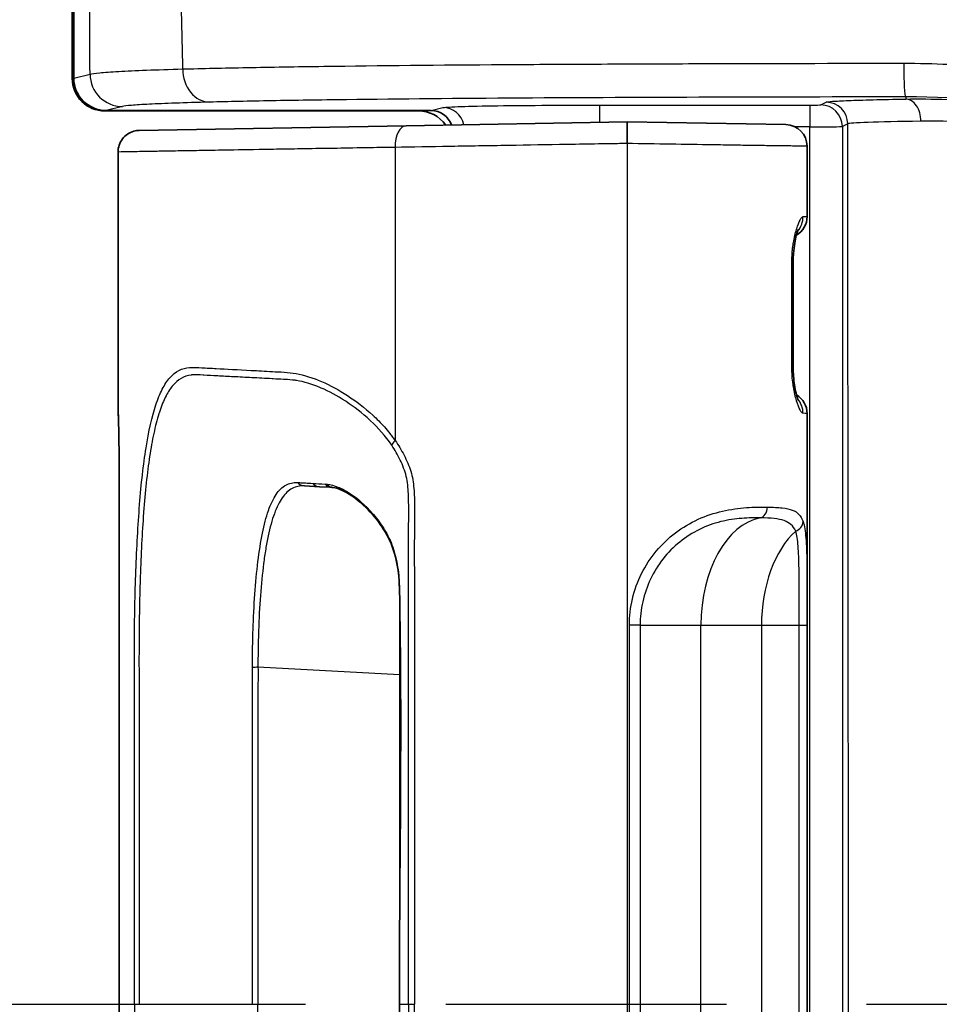
# Model space of a CAD drawing. Units: millimetres. Extents: x 29 to 2190, y 16 to 1000.
# Drawn here: x 1115 to 1136, y 623 to 646 of the extents above; entities that cross this region are included whole.
import ezdxf

# ---------------------------------------------------------------- set-up
doc = ezdxf.new("R2010")
doc.units = ezdxf.units.MM
doc.header["$LTSCALE"] = 2
doc.linetypes.add('CHAIN', pattern=[0.3543, 0.2362, -0.0295, 0.0591, -0.0295])
doc.layers.get('Defpoints').update_dxf_attribs({"lineweight": 25})
for name, color, linetype, lineweight in [('Dimension (ISO)', 7, 'Continuous', 18), ('Dimension (ISO) @ 1', 7, 'Continuous', 18), ('Section Line (ISO)', 7, 'CHAIN', 25), ('Visible (ISO)', 7, 'Continuous', 35), ('Visible Narrow (ISO)', 7, 'Continuous', 25)]:
    doc.layers.add(name, color=color, linetype=linetype, lineweight=lineweight)
doc.styles.add('Note Text (TK)', font='txt')
doc.dimstyles.new('Default - Method 1b (TK)', dxfattribs={"dimscale": 2, "dimtxt": 2.5, "dimasz": 2.5, "dimexe": 1, "dimexo": 1.5, "dimgap": 1, "dimtad": 1, "dimtoh": 1, "dimrnd": 1e-08, "dimdsep": 46, "dimtxsty": 'Note Text (TK)', "dimcen": 0.09, "dimdle": 5, "dimclrd": 100, "dimclre": 100, "dimclrt": 7, "dimadec": 1, "dimazin": 1, "dimtfac": 1, "dimtmove": 0, "dimatfit": 3, "dimfxl": 0, "dimtolj": 1, "dimlwd": -1, "dimlwe": -1, "dimarcsym": 0})

# ---------------------------------------------------------------- blocks, each defined once
blk = doc.blocks.new('2dTransSection0')
at = {"layer": 'Section Line (ISO)', "linetype": 'CHAIN', "ltscale": 15.920622}
blk.add_line((92.7774, 181.3627), (169.7469, 181.3627), dxfattribs=at)
blk = doc.blocks.new('*D26')
at = {"layer": 'Defpoints', "color": 0, "transparency": 16777216}
for p in [(1154.302, 695.603), (1073.317, 522.569), (1139.817, 522.569)]:
    blk.add_point(p, dxfattribs=at)
at = {"layer": 'Dimension (ISO)', "color": 100, "transparency": 16777216}
for p, q in [((1149.052, 695.603), (1069.817, 695.603)), ((1073.317, 686.853), (1073.317, 531.319)), ((1134.567, 522.569), (1069.817, 522.569))]:
    blk.add_line(p, q, dxfattribs=at)
for points in [[(1071.859, 686.853), (1074.776, 686.853), (1073.317, 695.603)], [(1071.859, 531.319), (1074.776, 531.319), (1073.317, 522.569)]]:
    blk.add_solid(points, dxfattribs=at)
at = {"layer": 'Dimension (ISO)', "color": 7, "transparency": 16777216, "insert": (1065.442, 600.535), "char_height": 8.75, "attachment_point": 4, "rotation": 90, "style": 'Note Text (TK)'}
blk.add_mtext('\\A1;173', dxfattribs=at)

msp = doc.modelspace()

# ---------------------------------------------------------------- linework, layer by layer
at = {"layer": 'Visible (ISO)'}
for p, q in [((1115.821, 644.488), (1115.821, 656.02)), ((1115.857, 644.497), (1115.857, 656.003)), ((1123.948, 643.727), (1116.584, 643.727)), ((1124.238, 643.735), (1116.62, 643.735)), ((1117.394, 643.271), (1123.655, 643.38)), ((1123.655, 643.38), (1128.839, 643.471)), ((1128.839, 643.471), (1132.56, 643.406)), ((1128.839, 643.471), (1128.839, 642.962)), ((1133.059, 642.898), (1133.059, 641.249)), ((1116.895, 642.763), (1116.895, 636.839)), ((1132.734, 640.228), (1132.734, 637.66)), ((1133.059, 636.628), (1133.059, 608.911)), ((1116.924, 635.072), (1116.924, 610.467)), ((1121.617, 634.912), (1121.265, 634.93)), ((1121.902, 634.897), (1121.617, 634.912))]:
    msp.add_line(p, q, dxfattribs=at)
for centre, start, end in [((1132.55, 642.898), 0.002, 89), ((1132.55, 641.249), 300.6403, 359.9977), ((1132.55, 636.628), 0.007, 59.0416), ((1117.403, 636.839), 180, 182.992)]:
    msp.add_arc(centre, 0.508, start, end, dxfattribs=at)
for centre, major_axis, ratio, start_param, end_param in [((1116.584, 644.489), (0.753, 0.125), 0.998592, 2.976816, 4.547156), ((1116.62, 644.498), (0.741, 0.185), 0.997413, 2.897581, 4.467159), ((1123.947, 642.965), (0.758, 0.095), 0.997526, 0.477689, 1.446334), ((1124.237, 643.227), (0.494, 0.123), 0.997413, 0.098561, 1.325567)]:
    msp.add_ellipse(centre, major_axis=major_axis, ratio=ratio, start_param=start_param, end_param=end_param, dxfattribs=at)
for points, knots in [([(1116.895, 642.763), (1116.895, 642.818), (1116.904, 642.873), (1116.939, 642.977), (1116.965, 643.027), (1117.032, 643.114), (1117.073, 643.153), (1117.164, 643.215), (1117.216, 643.238), (1117.289, 643.258), (1117.31, 643.263), (1117.351, 643.269), (1117.373, 643.27), (1117.394, 643.271)], [0, 0, 0, 0, 0.01639878, 0.01639878, 0.03291562, 0.03291562, 0.0494282, 0.0494282, 0.06594093, 0.06594093, 0.07222495, 0.07222495, 0.07860877, 0.07860877, 0.07860877, 0.07860877]), ([(1132.855, 640.951), (1132.855, 640.951), (1132.853, 640.947), (1132.847, 640.931), (1132.841, 640.917), (1132.827, 640.873), (1132.816, 640.84), (1132.793, 640.751), (1132.78, 640.691), (1132.756, 640.552), (1132.745, 640.47), (1132.736, 640.334), (1132.734, 640.281), (1132.734, 640.228)], [0.0636188, 0.0636188, 0.0636188, 0.0636188, 0.0728737, 0.0728737, 0.0854143, 0.0854143, 0.1037853, 0.1037853, 0.1276836, 0.1276836, 0.1539166, 0.1539166, 0.16978, 0.16978, 0.16978, 0.16978]), ([(1132.734, 637.66), (1132.734, 637.59), (1132.738, 637.518), (1132.75, 637.379), (1132.759, 637.312), (1132.782, 637.182), (1132.796, 637.12), (1132.824, 637.015), (1132.839, 636.97), (1132.853, 636.937), (1132.856, 636.93), (1132.857, 636.928), (1132.857, 636.928), (1132.857, 636.928)], [0, 0, 0, 0, 0.0212744, 0.0212744, 0.0436172, 0.0436172, 0.0684527, 0.0684527, 0.094944, 0.094944, 0.1056964, 0.1056964, 0.1072898, 0.1072898, 0.1072898, 0.1072898]), ([(1116.901, 636.615), (1116.9, 636.666), (1116.898, 636.711), (1116.897, 636.758), (1116.897, 636.769), (1116.897, 636.783), (1116.896, 636.786), (1116.896, 636.799), (1116.896, 636.806), (1116.896, 636.814), (1116.896, 636.816), (1116.896, 636.816)], [0, 0, 0, 0, 0.042194, 0.042194, 0.05714114, 0.05714114, 0.06274446, 0.06274446, 0.07956578, 0.07956578, 0.08976505, 0.08976505, 0.08976505, 0.08976505]), ([(1116.924, 635.072), (1116.924, 635.204), (1116.924, 635.338), (1116.922, 635.596), (1116.92, 635.722), (1116.916, 635.965), (1116.914, 636.082), (1116.909, 636.311), (1116.907, 636.418), (1116.903, 636.545), (1116.902, 636.582), (1116.901, 636.615)], [0, 0, 0, 0, 0.0396484, 0.0396484, 0.0812021, 0.0812021, 0.1281161, 0.1281161, 0.1866361, 0.1866361, 0.2146581, 0.2146581, 0.2146581, 0.2146581]), ([(1123.496, 632.513), (1123.493, 632.632), (1123.487, 632.752), (1123.451, 633.086), (1123.402, 633.298), (1123.272, 633.662), (1123.185, 633.819), (1122.975, 634.134), (1122.845, 634.287), (1122.537, 634.594), (1122.351, 634.729), (1122.091, 634.858), (1122.004, 634.885), (1121.933, 634.894)], [0, 0, 0, 0, 0.0358299, 0.0358299, 0.1019687, 0.1019687, 0.1629028, 0.1629028, 0.2377546, 0.2377546, 0.341626, 0.341626, 0.4048204, 0.4048204, 0.4048204, 0.4048204]), ([(1123.496, 613.027), (1123.518, 614.108), (1123.495, 615.19), (1123.495, 618.438), (1123.495, 620.604), (1123.495, 622.77)], [0, 0, 0, 0, 0.3245029, 0.3245029, 0.9743025, 0.9743025, 0.9743025, 0.9743025])]:
    msp.add_open_spline(points, degree=3, knots=knots, dxfattribs=at)
for points in [[(1133.058, 642.898), (1133.058, 642.898), (1133.059, 642.898), (1133.059, 642.898)], [(1116.895, 642.763), (1116.895, 642.763), (1116.895, 642.763), (1116.895, 642.763)], [(1133.059, 641.249), (1133.059, 641.249), (1133.058, 641.249), (1133.058, 641.249)], [(1133.058, 636.628), (1133.058, 636.628), (1133.059, 636.628), (1133.059, 636.628)], [(1121.933, 634.894), (1121.922, 634.895), (1121.911, 634.896), (1121.902, 634.897)], [(1123.495, 622.77), (1123.495, 626.017), (1123.563, 629.266), (1123.496, 632.513)]]:
    msp.add_open_spline(points, degree=3, dxfattribs=at)
at = {"layer": 'Visible Narrow (ISO)'}
for p, q in [((1115.857, 644.497), (1116.238, 644.592)), ((1135.371, 644.056), (1135.371, 644.005)), ((1116.998, 643.83), (1116.62, 643.735)), ((1124.238, 643.735), (1124.513, 643.804)), ((1128.187, 643.864), (1133.124, 643.864)), ((1128.187, 643.864), (1128.187, 643.459)), ((1133.124, 643.864), (1133.124, 643.356)), ((1133.378, 643.868), (1133.504, 643.931)), ((1133.124, 643.356), (1132.769, 643.356)), ((1133.124, 602.187), (1133.124, 643.356)), ((1134.012, 643.423), (1133.886, 643.36)), ((1133.886, 643.36), (1133.886, 602.183)), ((1123.396, 642.872), (1123.396, 635.993)), ((1128.839, 642.962), (1128.839, 602.577)), ((1132.734, 640.228), (1132.703, 640.228)), ((1132.703, 637.66), (1132.703, 640.228)), ((1132.734, 637.66), (1132.703, 637.66)), ((1116.924, 635.072), (1116.924, 610.467)), ((1116.924, 635.072), (1116.924, 635.072)), ((1123.831, 634.909), (1123.831, 634.909)), ((1120.296, 633.885), (1120.296, 633.885)), ((1129.003, 632.436), (1129.003, 632.436)), ((1128.99, 632.388), (1128.99, 632.388)), ((1128.89, 613.88), (1128.89, 631.66)), ((1129.142, 631.66), (1128.89, 631.66)), ((1129.142, 631.66), (1130.569, 631.66)), ((1129.142, 631.66), (1129.142, 613.88)), ((1130.569, 631.66), (1131.987, 631.66)), ((1130.569, 613.88), (1130.569, 631.66)), ((1131.987, 631.66), (1132.874, 631.66)), ((1131.987, 631.66), (1131.987, 613.88)), ((1132.874, 613.88), (1132.874, 631.66)), ((1132.874, 631.66), (1133.059, 631.66)), ((1133.059, 631.66), (1133.059, 613.88)), ((1123.495, 630.501), (1120.178, 630.675)), ((1123.496, 630.501), (1123.496, 630.501)), ((1123.71, 630.49), (1123.71, 630.49)), ((1117.278, 622.77), (1117.387, 622.77)), ((1117.387, 622.77), (1120.048, 622.77)), ((1120.048, 622.77), (1120.178, 622.77)), ((1123.495, 622.77), (1123.496, 622.77)), ((1123.496, 622.77), (1123.71, 622.77)), ((1123.71, 622.77), (1123.848, 622.77))]:
    msp.add_line(p, q, dxfattribs=at)
for centre, major_axis, ratio, start_param, end_param in [((1055.407, 608.355), (0, 872.8), 0.069756, 4.753919, 4.75718), ((1005.726, 602.557), (4.999, -566.254), 0.20018, 1.64354, 1.648216), ((1119.045, 644.695), (0.019, -0.762), 0.826103, 4.670382, 6.25221), ((1135.371, 644.818), (0.001, -0.762), 0.060038, 4.675494, 6.2657), ((1116.998, 644.592), (0.185, -0.739), 0.997413, 4.468377, 6.037956), ((1135.371, 643.497), (-0.009, 0.508), 0.69935, 4.675795, 6.258766), ((1124.513, 643.296), (-0.123, 0.493), 0.997413, 4.681746, 6.037956), ((1133.378, 643.36), (0.227, -0.454), 0.999239, 1.107575, 2.677762), ((1133.504, 643.423), (0.227, -0.454), 0.999239, 1.107575, 2.677762), ((1123.663, 642.872), (-0.009, 0.508), 0.527421, 0, 1.56159), ((1133.124, 643.36), (0.762, 0), 0.005818, 4.712397, 6.248288), ((1139.725, 643.42), (-5.717, 0.001), 0.015824, 5.487065, 6.248298), ((1098.799, 607.278), (0, 1009.625), 0.034899, 4.707269, 4.748198), ((1132.461, 641.247), (0.009, -0.508), 0.990851, 0.835906, 1.553503), ((1132.461, 636.633), (0.027, 0.507), 0.990806, 4.764268, 5.476594), ((1117.409, 636.63), (-0.508, -0.015), 0.935203, 6.252492, 6.283185), ((1123.529, 635.993), (-0.211, -0.142), 0.328144, 5.164863, 5.93491), ((1121.279, 635.184), (-0.013, -0.254), 0.936655, 5.522357, 6.283185), ((1121.63, 635.165), (-0.013, -0.254), 0.905178, 5.521534, 6.283185), ((1121.915, 635.151), (-0.013, -0.254), 0.886833, 5.520386, 6.283185), ((1121.964, 635.146), (-0.031, -0.252), 0.876455, 5.579359, 6.283195), ((1131.943, 634.434), (-0.006, -0.254), 0.72072, 0.134687, 1.587342), ((1132.15, 631.66), (0, 2.54), 0.622322, 0.119202, 1.570796), ((1132.713, 634.092), (0.24, 0.083), 0.922968, 4.718277, 5.926193), ((1133.568, 631.66), (0, 2.54), 0.622322, 0.514021, 1.570796), ((1120.191, 630.675), (0.254, 0.004), 0.00074, 1.623151, 2.17138)]:
    msp.add_ellipse(centre, major_axis=major_axis, ratio=ratio, start_param=start_param, end_param=end_param, dxfattribs=at)
for points, knots in [([(1116.238, 644.592), (1116.277, 644.602), (1116.353, 644.613), (1116.465, 644.623), (1116.577, 644.634), (1116.726, 644.644), (1116.91, 644.654), (1116.911, 644.654), (1116.912, 644.654), (1116.914, 644.654), (1117.279, 644.674), (1117.785, 644.693), (1118.415, 644.711)], [0, 0, 0, 0, 0.001676352, 0.001676352, 0.001676352, 0.003352705, 0.003352705, 0.003352705, 0.003364916, 0.003364916, 0.003364916, 0.006705409, 0.006705409, 0.006705409, 0.006705409]), ([(1118.415, 644.711), (1118.868, 644.723), (1119.37, 644.734), (1120.198, 644.75), (1120.487, 644.755), (1121.088, 644.765), (1121.402, 644.77), (1123.019, 644.791), (1124.436, 644.805), (1126.689, 644.82), (1127.458, 644.824), (1129.008, 644.831), (1129.789, 644.834), (1132.143, 644.841), (1133.729, 644.844), (1135.325, 644.846)], [0, 0, 0, 0, 0.00238134, 0.00238134, 0.00357201, 0.00357201, 0.00476269, 0.00476269, 0.00952537, 0.00952537, 0.01190672, 0.01190672, 0.01428806, 0.01428806, 0.01905074, 0.01905074, 0.01905074, 0.01905074]), ([(1135.325, 644.846), (1136.026, 644.847), (1136.724, 644.813), (1137.765, 644.71), (1138.112, 644.667), (1138.803, 644.564), (1139.15, 644.504), (1139.492, 644.435)], [0, 0, 0, 0, 0.002094362, 0.002094362, 0.003141544, 0.003141544, 0.004188725, 0.004188725, 0.004188725, 0.004188725]), ([(1135.371, 644.056), (1133.834, 644.054), (1132.308, 644.052), (1130.801, 644.047), (1129.293, 644.043), (1127.803, 644.036), (1126.345, 644.027), (1124.888, 644.018), (1123.512, 644.006), (1122.256, 643.99), (1121.942, 643.986), (1121.637, 643.982), (1121.345, 643.978), (1121.052, 643.973), (1120.772, 643.969), (1120.505, 643.964), (1119.969, 643.954), (1119.483, 643.944), (1119.045, 643.933)], [0, 0, 0, 0, 0.00458679, 0.00458679, 0.00458679, 0.00917358, 0.00917358, 0.00917358, 0.01376037, 0.01376037, 0.01376037, 0.01490707, 0.01490707, 0.01490707, 0.01605376, 0.01605376, 0.01605376, 0.01834716, 0.01834716, 0.01834716, 0.01834716]), ([(1133.504, 643.931), (1133.518, 643.938), (1133.57, 643.945), (1133.657, 643.952), (1133.701, 643.955), (1133.754, 643.958), (1133.816, 643.962), (1133.878, 643.965), (1133.95, 643.968), (1134.03, 643.971), (1134.189, 643.978), (1134.381, 643.984), (1134.605, 643.989), (1134.829, 643.995), (1135.086, 644), (1135.371, 644.005)], [0, 0, 0, 0, 0.001177834, 0.001177834, 0.001177834, 0.001766751, 0.001766751, 0.001766751, 0.002355668, 0.002355668, 0.002355668, 0.003533502, 0.003533502, 0.003533502, 0.004711336, 0.004711336, 0.004711336, 0.004711336]), ([(1135.371, 644.005), (1135.673, 644.01), (1135.998, 644.008), (1136.518, 643.988), (1136.696, 643.979), (1137.065, 643.954), (1137.255, 643.939), (1137.829, 643.883), (1138.221, 643.833), (1139.022, 643.704), (1139.431, 643.624), (1139.838, 643.531)], [0, 0, 0, 0, 0.001233624, 0.001233624, 0.001850436, 0.001850436, 0.002467248, 0.002467248, 0.003700871, 0.003700871, 0.004934495, 0.004934495, 0.004934495, 0.004934495]), ([(1119.045, 643.933), (1118.447, 643.918), (1117.978, 643.901), (1117.633, 643.884), (1117.461, 643.875), (1117.319, 643.866), (1117.213, 643.857), (1117.107, 643.848), (1117.035, 643.839), (1116.998, 643.83)], [0, 0, 0, 0, 0.00313463, 0.00313463, 0.00313463, 0.004701945, 0.004701945, 0.004701945, 0.00626926, 0.00626926, 0.00626926, 0.00626926]), ([(1124.513, 643.804), (1124.545, 643.812), (1124.664, 643.82), (1124.863, 643.827), (1125.061, 643.834), (1125.338, 643.841), (1125.675, 643.847), (1126.012, 643.852), (1126.408, 643.856), (1126.837, 643.859), (1127.266, 643.862), (1127.726, 643.864), (1128.187, 643.864)], [1.640609, 1.640609, 1.640609, 1.640609, 2.015855, 2.015855, 2.015855, 2.391101, 2.391101, 2.391101, 2.766347, 2.766347, 2.766347, 3.141593, 3.141593, 3.141593, 3.141593]), ([(1133.124, 643.864), (1133.189, 643.864), (1133.254, 643.864), (1133.347, 643.866), (1133.376, 643.867), (1133.378, 643.868)], [3.141593, 3.141593, 3.141593, 3.141593, 3.909538, 3.909538, 4.677482, 4.677482, 4.677482, 4.677482]), ([(1139.724, 643.018), (1139.36, 643.109), (1138.992, 643.187), (1138.274, 643.313), (1137.922, 643.362), (1137.408, 643.417), (1137.238, 643.433), (1136.908, 643.457), (1136.748, 643.466), (1136.284, 643.486), (1135.995, 643.489), (1135.726, 643.485)], [0, 0, 0, 0, 0.001124362, 0.001124362, 0.002248725, 0.002248725, 0.002810906, 0.002810906, 0.003373087, 0.003373087, 0.00449745, 0.00449745, 0.00449745, 0.00449745]), ([(1123.396, 642.872), (1123.328, 642.871), (1123.258, 642.87), (1123.191, 642.869), (1122.987, 642.865), (1122.789, 642.862), (1122.596, 642.859), (1122.339, 642.855), (1122.091, 642.85), (1121.853, 642.846), (1121.838, 642.846), (1121.823, 642.846), (1121.809, 642.846), (1121.564, 642.842), (1121.329, 642.838), (1121.105, 642.834), (1120.909, 642.831), (1120.72, 642.828), (1120.542, 642.825), (1120.516, 642.824), (1120.491, 642.824), (1120.466, 642.823), (1120.102, 642.817), (1119.785, 642.812), (1119.506, 642.807), (1119.478, 642.807), (1119.45, 642.806), (1119.423, 642.806), (1119.305, 642.804), (1119.195, 642.802), (1119.09, 642.8), (1119.063, 642.8), (1119.037, 642.8), (1119.011, 642.799), (1118.912, 642.797), (1118.82, 642.796), (1118.734, 642.794), (1118.709, 642.794), (1118.684, 642.794), (1118.661, 642.793), (1118.449, 642.79), (1118.273, 642.787), (1118.122, 642.784), (1117.99, 642.782), (1117.877, 642.78), (1117.775, 642.778), (1117.761, 642.778), (1117.747, 642.778), (1117.734, 642.777), (1117.523, 642.774), (1117.366, 642.771), (1117.246, 642.769), (1117.239, 642.769), (1117.232, 642.769), (1117.225, 642.769), (1117.109, 642.767), (1117.029, 642.765), (1116.976, 642.764), (1116.974, 642.764), (1116.972, 642.764), (1116.969, 642.764), (1116.919, 642.763), (1116.897, 642.763), (1116.895, 642.763), (1116.895, 642.763), (1116.895, 642.763), (1116.895, 642.763), (1116.895, 642.763), (1116.895, 642.763), (1116.895, 642.763)], [-0.00000006, -0.00000006, -0.00000006, -0.00000006, 0.00023963, 0.00023963, 0.00023963, 0.00095869, 0.00095869, 0.00095869, 0.00191744, 0.00191744, 0.00191744, 0.00197627, 0.00197627, 0.00197627, 0.00296807, 0.00296807, 0.00296807, 0.00383494, 0.00383494, 0.00383494, 0.0039589, 0.0039589, 0.0039589, 0.00575244, 0.00575244, 0.00575244, 0.00593274, 0.00593274, 0.00593274, 0.00671119, 0.00671119, 0.00671119, 0.00691265, 0.00691265, 0.00691265, 0.00766994, 0.00766994, 0.00766994, 0.00788725, 0.00788725, 0.00788725, 0.00982079, 0.00982079, 0.00982079, 0.01150494, 0.01150494, 0.01150494, 0.01173722, 0.01173722, 0.01173722, 0.01533994, 0.01533994, 0.01533994, 0.01554855, 0.01554855, 0.01554855, 0.01917494, 0.01917494, 0.01917494, 0.01934566, 0.01934566, 0.01934566, 0.02300995, 0.02300995, 0.02300995, 0.02312988, 0.02312988, 0.02312988, 0.02314543, 0.02314543, 0.02314543, 0.02314543]), ([(1128.839, 642.962), (1128.794, 642.962), (1128.748, 642.961), (1128.702, 642.96), (1128.642, 642.959), (1128.582, 642.958), (1128.522, 642.957), (1128.401, 642.955), (1128.282, 642.953), (1128.163, 642.951), (1127.924, 642.947), (1127.688, 642.943), (1127.451, 642.94), (1127.441, 642.939), (1127.432, 642.939), (1127.422, 642.939), (1126.965, 642.931), (1126.512, 642.924), (1126.064, 642.916), (1126.053, 642.916), (1126.043, 642.916), (1126.032, 642.916), (1125.817, 642.912), (1125.603, 642.908), (1125.39, 642.905), (1125.376, 642.905), (1125.362, 642.904), (1125.348, 642.904), (1125.136, 642.901), (1124.925, 642.897), (1124.717, 642.894), (1124.702, 642.893), (1124.688, 642.893), (1124.674, 642.893), (1124.23, 642.885), (1123.798, 642.879), (1123.396, 642.872)], [-0.00000006, -0.00000006, -0.00000006, -0.00000006, 0.000133614, 0.000133614, 0.000133614, 0.000311315, 0.000311315, 0.000311315, 0.000670964, 0.000670964, 0.000670964, 0.001392843, 0.001392843, 0.001392843, 0.001422129, 0.001422129, 0.001422129, 0.002810466, 0.002810466, 0.002810466, 0.002844319, 0.002844319, 0.002844319, 0.003511233, 0.003511233, 0.003511233, 0.003555413, 0.003555413, 0.003555413, 0.00422081, 0.00422081, 0.00422081, 0.004266508, 0.004266508, 0.004266508, 0.005688697, 0.005688697, 0.005688697, 0.005688697]), ([(1133.059, 642.898), (1133.058, 642.898), (1133.05, 642.898), (1133, 642.899), (1132.967, 642.899), (1132.915, 642.9), (1132.83, 642.901), (1132.746, 642.903), (1132.627, 642.905), (1132.454, 642.907), (1132.386, 642.908), (1132.308, 642.909), (1132.222, 642.91), (1132.198, 642.91), (1132.174, 642.911), (1132.149, 642.911), (1132.032, 642.913), (1131.904, 642.915), (1131.765, 642.916), (1131.626, 642.918), (1131.476, 642.921), (1131.322, 642.923), (1131.169, 642.925), (1131.011, 642.928), (1130.85, 642.93), (1130.527, 642.935), (1130.191, 642.94), (1129.854, 642.946), (1129.518, 642.951), (1129.178, 642.957), (1128.839, 642.962)], [0.00051098, 0.00051098, 0.00051098, 0.00051098, 0.002038334, 0.002038334, 0.002038334, 0.00305753, 0.00305753, 0.00305753, 0.004076727, 0.004076727, 0.004076727, 0.004476578, 0.004476578, 0.004476578, 0.004586325, 0.004586325, 0.004586325, 0.005095924, 0.005095924, 0.005095924, 0.005605522, 0.005605522, 0.005605522, 0.006115121, 0.006115121, 0.006115121, 0.007134317, 0.007134317, 0.007134317, 0.008153514, 0.008153514, 0.008153514, 0.008153514]), ([(1132.703, 640.228), (1132.703, 640.299), (1132.707, 640.369), (1132.712, 640.437), (1132.715, 640.471), (1132.719, 640.504), (1132.723, 640.538), (1132.727, 640.565), (1132.73, 640.593), (1132.735, 640.619), (1132.735, 640.624), (1132.736, 640.629), (1132.737, 640.634), (1132.757, 640.754), (1132.783, 640.86), (1132.81, 640.948), (1132.811, 640.953), (1132.812, 640.957), (1132.814, 640.961), (1132.841, 641.049), (1132.869, 641.12), (1132.894, 641.168), (1132.895, 641.17), (1132.896, 641.171), (1132.896, 641.172), (1132.922, 641.221), (1132.945, 641.247), (1132.964, 641.247)], [0, 0, 0, 0, 0.000210001, 0.000210001, 0.000210001, 0.000315002, 0.000315002, 0.000315002, 0.000403365, 0.000403365, 0.000403365, 0.000420002, 0.000420002, 0.000420002, 0.000820706, 0.000820706, 0.000820706, 0.000840004, 0.000840004, 0.000840004, 0.001249575, 0.001249575, 0.001249575, 0.001260006, 0.001260006, 0.001260006, 0.001680008, 0.001680008, 0.001680008, 0.001680008]), ([(1117.278, 622.77), (1117.278, 625.033), (1117.277, 627.296), (1117.278, 629.842), (1117.278, 630.125), (1117.277, 630.69), (1117.277, 630.973), (1117.281, 631.538), (1117.285, 631.82), (1117.296, 632.382), (1117.304, 632.665), (1117.334, 633.488), (1117.362, 634.006), (1117.42, 634.738), (1117.442, 634.973), (1117.492, 635.415), (1117.52, 635.624), (1117.614, 636.211), (1117.691, 636.556), (1117.828, 636.969), (1117.878, 637.091), (1117.987, 637.303), (1118.047, 637.394), (1118.243, 637.615), (1118.393, 637.695), (1118.662, 637.716), (1118.759, 637.706), (1118.967, 637.696), (1119.079, 637.691), (1119.438, 637.67), (1119.709, 637.657), (1120.176, 637.632), (1120.342, 637.622), (1120.694, 637.603), (1120.88, 637.601), (1121.264, 637.531), (1121.465, 637.466), (1121.871, 637.291), (1122.074, 637.182), (1122.478, 636.919), (1122.68, 636.765), (1122.964, 636.504), (1123.056, 636.411), (1123.188, 636.263), (1123.231, 636.212), (1123.294, 636.132), (1123.315, 636.105), (1123.356, 636.05), (1123.377, 636.021), (1123.396, 635.993)], [0, 0, 0, 0, 0.00678933, 0.00678933, 0.007638, 0.007638, 0.00848666, 0.00848666, 0.00933533, 0.00933533, 0.010184, 0.010184, 0.01188133, 0.01188133, 0.01272999, 0.01272999, 0.01357866, 0.01357866, 0.01527599, 0.01527599, 0.01612466, 0.01612466, 0.01697333, 0.01697333, 0.01867066, 0.01867066, 0.01951932, 0.01951932, 0.02036799, 0.02036799, 0.02206532, 0.02206532, 0.02291399, 0.02291399, 0.02376266, 0.02376266, 0.02461132, 0.02461132, 0.02545999, 0.02545999, 0.02630865, 0.02630865, 0.02673299, 0.02673299, 0.02694515, 0.02694515, 0.02705124, 0.02705124, 0.02715732, 0.02715732, 0.02715732, 0.02715732]), ([(1123.316, 635.883), (1123.167, 636.104), (1122.998, 636.29), (1122.819, 636.458), (1122.813, 636.463), (1122.808, 636.468), (1122.802, 636.474), (1122.625, 636.638), (1122.436, 636.783), (1122.248, 636.907), (1122.239, 636.913), (1122.231, 636.918), (1122.222, 636.924), (1122.035, 637.045), (1121.846, 637.147), (1121.658, 637.227), (1121.648, 637.231), (1121.638, 637.235), (1121.628, 637.24), (1121.441, 637.317), (1121.257, 637.374), (1121.082, 637.402), (1121.071, 637.404), (1121.06, 637.405), (1121.049, 637.407), (1120.967, 637.418), (1120.886, 637.424), (1120.807, 637.428), (1120.797, 637.429), (1120.786, 637.43), (1120.775, 637.43), (1120.694, 637.434), (1120.614, 637.437), (1120.537, 637.441), (1120.529, 637.442), (1120.521, 637.442), (1120.513, 637.443), (1120.346, 637.452), (1120.189, 637.46), (1120.041, 637.468), (1120.038, 637.468), (1120.035, 637.468), (1120.032, 637.468), (1119.882, 637.476), (1119.74, 637.484), (1119.608, 637.49), (1119.475, 637.496), (1119.351, 637.504), (1119.235, 637.51), (1119.231, 637.511), (1119.227, 637.511), (1119.223, 637.511), (1119.111, 637.517), (1119.007, 637.522), (1118.909, 637.527), (1118.903, 637.527), (1118.897, 637.528), (1118.892, 637.528), (1118.796, 637.533), (1118.707, 637.541), (1118.625, 637.533), (1118.619, 637.532), (1118.613, 637.532), (1118.608, 637.531), (1118.441, 637.51), (1118.3, 637.428), (1118.177, 637.282), (1118.173, 637.278), (1118.17, 637.274), (1118.166, 637.269), (1118.107, 637.196), (1118.052, 637.108), (1118.002, 637.006), (1118, 637.002), (1117.998, 636.997), (1117.995, 636.992), (1117.945, 636.888), (1117.9, 636.769), (1117.857, 636.637), (1117.856, 636.632), (1117.854, 636.627), (1117.853, 636.622), (1117.809, 636.484), (1117.769, 636.33), (1117.733, 636.16), (1117.697, 635.992), (1117.665, 635.813), (1117.636, 635.621), (1117.606, 635.427), (1117.58, 635.22), (1117.557, 635.001), (1117.534, 634.784), (1117.513, 634.553), (1117.495, 634.315), (1117.495, 634.309), (1117.494, 634.304), (1117.494, 634.298), (1117.459, 633.828), (1117.434, 633.329), (1117.416, 632.802), (1117.416, 632.787), (1117.415, 632.772), (1117.415, 632.756), (1117.407, 632.505), (1117.401, 632.247), (1117.396, 631.991), (1117.396, 631.971), (1117.395, 631.95), (1117.395, 631.93), (1117.393, 631.815), (1117.391, 631.699), (1117.39, 631.583), (1117.389, 631.447), (1117.388, 631.313), (1117.387, 631.177), (1117.387, 631.151), (1117.387, 631.125), (1117.387, 631.099), (1117.386, 630.848), (1117.387, 630.596), (1117.387, 630.345), (1117.387, 630.319), (1117.387, 630.293), (1117.387, 630.267), (1117.387, 630.012), (1117.387, 629.757), (1117.387, 629.503), (1117.387, 629.48), (1117.387, 629.457), (1117.387, 629.434), (1117.387, 627.212), (1117.387, 624.991), (1117.387, 622.77)], [0, 0, 0, 0, 0.00082549, 0.00082549, 0.00082549, 0.0008515, 0.0008515, 0.0008515, 0.00166648, 0.00166648, 0.00166648, 0.001703, 0.001703, 0.001703, 0.00251214, 0.00251214, 0.00251214, 0.0025545, 0.0025545, 0.0025545, 0.00335591, 0.00335591, 0.00335591, 0.00340599, 0.00340599, 0.00340599, 0.00378134, 0.00378134, 0.00378134, 0.00383174, 0.00383174, 0.00383174, 0.00421879, 0.00421879, 0.00421879, 0.00425749, 0.00425749, 0.00425749, 0.0050935, 0.0050935, 0.0050935, 0.00510899, 0.00510899, 0.00510899, 0.00596049, 0.00596049, 0.00596049, 0.00681199, 0.00681199, 0.00681199, 0.00683998, 0.00683998, 0.00683998, 0.00766349, 0.00766349, 0.00766349, 0.00771077, 0.00771077, 0.00771077, 0.00851499, 0.00851499, 0.00851499, 0.00857095, 0.00857095, 0.00857095, 0.01021798, 0.01021798, 0.01021798, 0.01026466, 0.01026466, 0.01026466, 0.01106948, 0.01106948, 0.01106948, 0.01110846, 0.01110846, 0.01110846, 0.01192098, 0.01192098, 0.01192098, 0.0119505, 0.0119505, 0.0119505, 0.01279124, 0.01279124, 0.01279124, 0.01362398, 0.01362398, 0.01362398, 0.01446962, 0.01446962, 0.01446962, 0.01530763, 0.01530763, 0.01530763, 0.01532698, 0.01532698, 0.01532698, 0.01698194, 0.01698194, 0.01698194, 0.01702997, 0.01702997, 0.01702997, 0.01781842, 0.01781842, 0.01781842, 0.01788147, 0.01788147, 0.01788147, 0.01823597, 0.01823597, 0.01823597, 0.0186535, 0.0186535, 0.0186535, 0.01873297, 0.01873297, 0.01873297, 0.01950466, 0.01950466, 0.01950466, 0.01958447, 0.01958447, 0.01958447, 0.02036542, 0.02036542, 0.02036542, 0.02043597, 0.02043597, 0.02043597, 0.02724796, 0.02724796, 0.02724796, 0.02724796]), ([(1132.964, 636.633), (1132.945, 636.634), (1132.922, 636.66), (1132.896, 636.71), (1132.895, 636.711), (1132.895, 636.713), (1132.894, 636.714), (1132.869, 636.763), (1132.841, 636.835), (1132.813, 636.924), (1132.812, 636.928), (1132.811, 636.932), (1132.81, 636.937), (1132.783, 637.026), (1132.757, 637.133), (1132.737, 637.252), (1132.736, 637.257), (1132.736, 637.262), (1132.735, 637.267), (1132.716, 637.388), (1132.703, 637.523), (1132.703, 637.66)], [0, 0, 0, 0, 0.000422313, 0.000422313, 0.000422313, 0.000432852, 0.000432852, 0.000432852, 0.000844627, 0.000844627, 0.000844627, 0.000864141, 0.000864141, 0.000864141, 0.00126694, 0.00126694, 0.00126694, 0.001283848, 0.001283848, 0.001283848, 0.001689253, 0.001689253, 0.001689253, 0.001689253]), ([(1116.895, 636.839), (1116.895, 636.839), (1116.896, 636.818), (1116.898, 636.745), (1116.899, 636.691), (1116.901, 636.63)], [0, 0, 0, 0, 0.000515833, 0.000515833, 0.001031665, 0.001031665, 0.001031665, 0.001031665]), ([(1116.901, 636.63), (1116.903, 636.566), (1116.905, 636.487), (1116.907, 636.392), (1116.91, 636.297), (1116.912, 636.183), (1116.915, 636.051), (1116.916, 635.985), (1116.917, 635.914), (1116.918, 635.839), (1116.92, 635.764), (1116.921, 635.684), (1116.922, 635.601), (1116.923, 635.436), (1116.924, 635.255), (1116.924, 635.072)], [0, 0, 0, 0, 0.000536582, 0.000536582, 0.000536582, 0.001073165, 0.001073165, 0.001073165, 0.001341456, 0.001341456, 0.001341456, 0.001609747, 0.001609747, 0.001609747, 0.002146329, 0.002146329, 0.002146329, 0.002146329]), ([(1123.71, 622.77), (1123.71, 624.972), (1123.71, 627.175), (1123.71, 629.928), (1123.71, 630.479), (1123.709, 631.581), (1123.712, 632.131), (1123.707, 632.957), (1123.705, 633.233), (1123.707, 633.783), (1123.714, 634.059), (1123.714, 634.472), (1123.712, 634.609), (1123.698, 634.884), (1123.688, 635.021), (1123.624, 635.287), (1123.572, 635.416), (1123.456, 635.659), (1123.389, 635.774), (1123.316, 635.883)], [0, 0, 0, 0, 0.00660827, 0.00660827, 0.00826034, 0.00826034, 0.00991241, 0.00991241, 0.01073844, 0.01073844, 0.01156448, 0.01156448, 0.0119775, 0.0119775, 0.01239051, 0.01239051, 0.01280353, 0.01280353, 0.01321655, 0.01321655, 0.01321655, 0.01321655]), ([(1123.396, 635.993), (1123.471, 635.886), (1123.542, 635.772), (1123.604, 635.652), (1123.666, 635.532), (1123.722, 635.405), (1123.762, 635.274), (1123.802, 635.142), (1123.823, 635.007), (1123.834, 634.869), (1123.846, 634.731), (1123.85, 634.591), (1123.851, 634.452), (1123.855, 634.174), (1123.846, 633.896), (1123.845, 633.618), (1123.843, 633.34), (1123.845, 633.062), (1123.847, 632.783), (1123.849, 632.503), (1123.85, 632.222), (1123.849, 631.942), (1123.848, 631.666), (1123.848, 631.39), (1123.848, 631.114), (1123.848, 630.558), (1123.848, 630.002), (1123.848, 629.445), (1123.848, 627.22), (1123.848, 624.995), (1123.848, 622.77)], [-0.00000006, -0.00000006, -0.00000006, -0.00000006, 0.00041749, 0.00041749, 0.00041749, 0.00083505, 0.00083505, 0.00083505, 0.0012526, 0.0012526, 0.0012526, 0.00167016, 0.00167016, 0.00167016, 0.00250527, 0.00250527, 0.00250527, 0.00334038, 0.00334038, 0.00334038, 0.00418251, 0.00418251, 0.00418251, 0.0050106, 0.0050106, 0.0050106, 0.00668081, 0.00668081, 0.00668081, 0.01336169, 0.01336169, 0.01336169, 0.01336169]), ([(1120.048, 630.673), (1120.045, 630.822), (1120.049, 630.969), (1120.054, 631.261), (1120.057, 631.406), (1120.071, 631.836), (1120.085, 632.121), (1120.124, 632.66), (1120.148, 632.915), (1120.206, 633.396), (1120.242, 633.619), (1120.323, 634.018), (1120.369, 634.196), (1120.476, 634.503), (1120.536, 634.629), (1120.67, 634.829), (1120.746, 634.903), (1120.871, 634.972), (1120.915, 634.988), (1121.006, 635.008), (1121.053, 635.011), (1121.105, 635.009)], [0, 0, 0, 0, 0.000439213, 0.000439213, 0.000878427, 0.000878427, 0.001756853, 0.001756853, 0.00263528, 0.00263528, 0.003513706, 0.003513706, 0.004392133, 0.004392133, 0.005270559, 0.005270559, 0.006148986, 0.006148986, 0.006588199, 0.006588199, 0.007027413, 0.007027413, 0.007027413, 0.007027413]), ([(1121.105, 635.009), (1121.135, 635.007), (1121.165, 635.006), (1121.196, 635.004), (1121.211, 635.003), (1121.227, 635.002), (1121.243, 635.002), (1121.259, 635.001), (1121.275, 635), (1121.291, 634.999), (1121.345, 634.996), (1121.402, 634.993), (1121.462, 634.99)], [0, 0, 0, 0, 0.0002540387, 0.0002540387, 0.0002540387, 0.000381058, 0.000381058, 0.000381058, 0.0005080773, 0.0005080773, 0.0005080773, 0.0009314975, 0.0009314975, 0.0009314975, 0.0009314975]), ([(1121.797, 634.971), (1121.88, 634.962), (1121.964, 634.939), (1122.051, 634.904), (1122.138, 634.869), (1122.229, 634.822), (1122.321, 634.763), (1122.323, 634.762), (1122.326, 634.76), (1122.328, 634.759), (1122.51, 634.641), (1122.692, 634.481), (1122.869, 634.277), (1122.875, 634.27), (1122.88, 634.264), (1122.886, 634.257), (1122.97, 634.159), (1123.052, 634.05), (1123.126, 633.932), (1123.131, 633.924), (1123.137, 633.915), (1123.142, 633.906), (1123.181, 633.844), (1123.217, 633.778), (1123.251, 633.708), (1123.285, 633.64), (1123.314, 633.57), (1123.339, 633.495), (1123.39, 633.346), (1123.427, 633.191), (1123.454, 633.03), (1123.481, 632.862), (1123.493, 632.686), (1123.496, 632.513)], [0, 0, 0, 0, 0.00052326, 0.00052326, 0.00052326, 0.00104652, 0.00104652, 0.00104652, 0.001060067, 0.001060067, 0.001060067, 0.00209304, 0.00209304, 0.00209304, 0.002126025, 0.002126025, 0.002126025, 0.0026163, 0.0026163, 0.0026163, 0.002652458, 0.002652458, 0.002652458, 0.002909912, 0.002909912, 0.002909912, 0.003161259, 0.003161259, 0.003161259, 0.00366282, 0.00366282, 0.00366282, 0.00418608, 0.00418608, 0.00418608, 0.00418608]), ([(1121.265, 634.93), (1121.212, 634.933), (1121.163, 634.929), (1121.116, 634.92), (1121.069, 634.91), (1121.024, 634.893), (1120.981, 634.87), (1120.895, 634.825), (1120.817, 634.751), (1120.748, 634.653), (1120.679, 634.554), (1120.617, 634.43), (1120.562, 634.279), (1120.507, 634.129), (1120.459, 633.954), (1120.418, 633.758), (1120.396, 633.659), (1120.377, 633.554), (1120.358, 633.444), (1120.341, 633.337), (1120.324, 633.224), (1120.309, 633.108), (1120.279, 632.872), (1120.255, 632.622), (1120.235, 632.358), (1120.215, 632.094), (1120.201, 631.814), (1120.191, 631.533), (1120.187, 631.393), (1120.183, 631.251), (1120.181, 631.108), (1120.179, 630.965), (1120.175, 630.821), (1120.178, 630.675)], [0, 0, 0, 0, 0.000432246, 0.000432246, 0.000432246, 0.000864492, 0.000864492, 0.000864492, 0.001728985, 0.001728985, 0.001728985, 0.002593477, 0.002593477, 0.002593477, 0.003457969, 0.003457969, 0.003457969, 0.003896682, 0.003896682, 0.003896682, 0.004322462, 0.004322462, 0.004322462, 0.005186954, 0.005186954, 0.005186954, 0.006051447, 0.006051447, 0.006051447, 0.006483693, 0.006483693, 0.006483693, 0.006915939, 0.006915939, 0.006915939, 0.006915939]), ([(1128.89, 631.66), (1128.89, 631.871), (1128.914, 632.079), (1129.01, 632.486), (1129.083, 632.687), (1129.27, 633.061), (1129.385, 633.236), (1129.655, 633.561), (1129.806, 633.704), (1130.137, 633.955), (1130.319, 634.063), (1130.69, 634.232), (1130.882, 634.295), (1131.268, 634.383), (1131.456, 634.407), (1131.811, 634.434), (1131.979, 634.437), (1132.126, 634.434)], [0, 0, 0, 0, 0.000626024, 0.000626024, 0.001252048, 0.001252048, 0.001878072, 0.001878072, 0.002504096, 0.002504096, 0.003130121, 0.003130121, 0.003756145, 0.003756145, 0.004382169, 0.004382169, 0.005008193, 0.005008193, 0.005008193, 0.005008193]), ([(1132.126, 634.434), (1132.263, 634.431), (1132.376, 634.425), (1132.568, 634.404), (1132.647, 634.387), (1132.841, 634.313), (1132.916, 634.231), (1132.965, 634.092)], [0, 0, 0, 0, 0.000577332, 0.000577332, 0.001154663, 0.001154663, 0.002309326, 0.002309326, 0.002309326, 0.002309326]), ([(1131.962, 634.182), (1131.83, 634.184), (1131.682, 634.181), (1131.371, 634.157), (1131.207, 634.134), (1130.867, 634.05), (1130.699, 633.99), (1130.373, 633.831), (1130.214, 633.73), (1129.927, 633.498), (1129.796, 633.366), (1129.564, 633.07), (1129.466, 632.912), (1129.306, 632.576), (1129.244, 632.396), (1129.162, 632.033), (1129.142, 631.848), (1129.142, 631.66)], [0, 0, 0, 0, 0.000564167, 0.000564167, 0.001128334, 0.001128334, 0.001692502, 0.001692502, 0.002256669, 0.002256669, 0.002820836, 0.002820836, 0.003385003, 0.003385003, 0.00394917, 0.00394917, 0.004513338, 0.004513338, 0.004513338, 0.004513338]), ([(1132.791, 633.871), (1132.731, 633.995), (1132.648, 634.069), (1132.518, 634.115), (1132.453, 634.138), (1132.375, 634.153), (1132.284, 634.163), (1132.193, 634.174), (1132.087, 634.179), (1131.962, 634.182)], [0, 0, 0, 0, 0.001047485, 0.001047485, 0.001047485, 0.001571227, 0.001571227, 0.001571227, 0.00209497, 0.00209497, 0.00209497, 0.00209497]), ([(1132.965, 634.092), (1132.998, 634), (1133.017, 633.871), (1133.03, 633.707), (1133.043, 633.544), (1133.049, 633.351), (1133.052, 633.135), (1133.06, 632.702), (1133.059, 632.185), (1133.059, 631.66)], [0, 0, 0, 0, 0.000776323, 0.000776323, 0.000776323, 0.001552645, 0.001552645, 0.001552645, 0.00310529, 0.00310529, 0.00310529, 0.00310529]), ([(1132.874, 631.66), (1132.874, 632.133), (1132.875, 632.6), (1132.869, 632.993), (1132.865, 633.189), (1132.86, 633.365), (1132.849, 633.515), (1132.837, 633.665), (1132.821, 633.785), (1132.791, 633.871)], [0, 0, 0, 0, 0.001412851, 0.001412851, 0.001412851, 0.002119277, 0.002119277, 0.002119277, 0.002825702, 0.002825702, 0.002825702, 0.002825702]), ([(1123.496, 632.513), (1123.5, 632.343), (1123.499, 632.174), (1123.498, 632.004), (1123.497, 631.892), (1123.496, 631.777), (1123.496, 631.663), (1123.495, 631.435), (1123.495, 631.215), (1123.496, 630.988), (1123.496, 630.924), (1123.496, 630.86), (1123.496, 630.796), (1123.496, 630.655), (1123.496, 630.514), (1123.496, 630.373), (1123.496, 630.072), (1123.496, 629.773), (1123.496, 629.475), (1123.496, 629.176), (1123.496, 628.876), (1123.496, 628.578), (1123.496, 628.278), (1123.496, 627.979), (1123.496, 627.68), (1123.496, 627.429), (1123.496, 627.177), (1123.496, 626.924), (1123.496, 626.877), (1123.496, 626.83), (1123.496, 626.783), (1123.496, 626.448), (1123.496, 626.114), (1123.496, 625.779), (1123.496, 625.445), (1123.496, 625.11), (1123.496, 624.776), (1123.496, 624.442), (1123.496, 624.107), (1123.496, 623.773), (1123.496, 623.438), (1123.496, 623.104), (1123.496, 622.77)], [0, 0, 0, 0, 0.000508078, 0.000508078, 0.000508078, 0.000845101, 0.000845101, 0.000845101, 0.001524046, 0.001524046, 0.001524046, 0.00171675, 0.00171675, 0.00171675, 0.002135788, 0.002135788, 0.002135788, 0.003030588, 0.003030588, 0.003030588, 0.003930069, 0.003930069, 0.003930069, 0.004830909, 0.004830909, 0.004830909, 0.005587873, 0.005587873, 0.005587873, 0.0057298, 0.0057298, 0.0057298, 0.006733015, 0.006733015, 0.006733015, 0.00773622, 0.00773622, 0.00773622, 0.008739421, 0.008739421, 0.008739421, 0.009742624, 0.009742624, 0.009742624, 0.009742624]), ([(1120.048, 622.77), (1120.048, 624.087), (1120.048, 625.404), (1120.048, 626.721), (1120.048, 627.38), (1120.048, 628.039), (1120.048, 628.697), (1120.048, 629.027), (1120.047, 629.356), (1120.047, 629.685), (1120.046, 629.85), (1120.046, 630.015), (1120.047, 630.179), (1120.048, 630.344), (1120.05, 630.509), (1120.048, 630.673)], [0, 0, 0, 0, 0.003951859, 0.003951859, 0.003951859, 0.005927788, 0.005927788, 0.005927788, 0.006915753, 0.006915753, 0.006915753, 0.007409735, 0.007409735, 0.007409735, 0.007903717, 0.007903717, 0.007903717, 0.007903717]), ([(1120.178, 630.675), (1120.18, 630.51), (1120.178, 630.346), (1120.177, 630.181), (1120.177, 630.016), (1120.177, 629.852), (1120.177, 629.687), (1120.177, 629.358), (1120.178, 629.028), (1120.178, 628.699), (1120.178, 628.04), (1120.178, 627.381), (1120.178, 626.722), (1120.178, 625.405), (1120.178, 624.087), (1120.178, 622.77)], [0, 0, 0, 0, 0.000494099, 0.000494099, 0.000494099, 0.000988199, 0.000988199, 0.000988199, 0.001976398, 0.001976398, 0.001976398, 0.003952795, 0.003952795, 0.003952795, 0.00790559, 0.00790559, 0.00790559, 0.00790559]), ([(1117.278, 622.77), (1117.278, 620.506), (1117.277, 618.243), (1117.278, 615.697), (1117.278, 615.414), (1117.277, 614.849), (1117.277, 614.566), (1117.281, 614.001), (1117.285, 613.719), (1117.296, 613.157), (1117.304, 612.874), (1117.334, 612.051), (1117.362, 611.533), (1117.42, 610.801), (1117.442, 610.566), (1117.492, 610.124), (1117.52, 609.915), (1117.614, 609.328), (1117.691, 608.983), (1117.828, 608.57), (1117.878, 608.448), (1117.987, 608.236), (1118.047, 608.145), (1118.243, 607.924), (1118.393, 607.844), (1118.662, 607.823), (1118.759, 607.833), (1118.967, 607.843), (1119.079, 607.848), (1119.438, 607.869), (1119.709, 607.882), (1120.176, 607.907), (1120.342, 607.917), (1120.694, 607.936), (1120.88, 607.939), (1121.264, 608.009), (1121.465, 608.073), (1121.871, 608.248), (1122.074, 608.357), (1122.478, 608.62), (1122.68, 608.774), (1122.964, 609.035), (1123.056, 609.128), (1123.188, 609.276), (1123.231, 609.327), (1123.294, 609.407), (1123.315, 609.434), (1123.356, 609.489), (1123.377, 609.518), (1123.396, 609.546)], [0, 0, 0, 0, 0.00678933, 0.00678933, 0.007638, 0.007638, 0.00848666, 0.00848666, 0.00933533, 0.00933533, 0.010184, 0.010184, 0.01188133, 0.01188133, 0.01272999, 0.01272999, 0.01357866, 0.01357866, 0.01527599, 0.01527599, 0.01612466, 0.01612466, 0.01697333, 0.01697333, 0.01867066, 0.01867066, 0.01951932, 0.01951932, 0.02036799, 0.02036799, 0.02206532, 0.02206532, 0.02291399, 0.02291399, 0.02376266, 0.02376266, 0.02461132, 0.02461132, 0.02545999, 0.02545999, 0.02630865, 0.02630865, 0.02673299, 0.02673299, 0.02694515, 0.02694515, 0.02705124, 0.02705124, 0.02715732, 0.02715732, 0.02715732, 0.02715732]), ([(1120.178, 614.864), (1120.18, 615.029), (1120.178, 615.193), (1120.177, 615.358), (1120.177, 615.523), (1120.177, 615.687), (1120.177, 615.852), (1120.177, 616.182), (1120.178, 616.511), (1120.178, 616.84), (1120.178, 617.499), (1120.178, 618.158), (1120.178, 618.817), (1120.178, 620.134), (1120.178, 621.452), (1120.178, 622.77)], [0, 0, 0, 0, 0.000494099, 0.000494099, 0.000494099, 0.000988199, 0.000988199, 0.000988199, 0.001976398, 0.001976398, 0.001976398, 0.003952795, 0.003952795, 0.003952795, 0.00790559, 0.00790559, 0.00790559, 0.00790559]), ([(1123.71, 622.77), (1123.71, 620.567), (1123.71, 618.364), (1123.71, 615.611), (1123.71, 615.06), (1123.709, 613.959), (1123.712, 613.408), (1123.707, 612.582), (1123.705, 612.306), (1123.707, 611.756), (1123.714, 611.48), (1123.714, 611.068), (1123.712, 610.93), (1123.698, 610.655), (1123.688, 610.518), (1123.624, 610.252), (1123.572, 610.123), (1123.456, 609.88), (1123.389, 609.765), (1123.316, 609.656)], [0, 0, 0, 0, 0.00660827, 0.00660827, 0.00826034, 0.00826034, 0.00991241, 0.00991241, 0.01073844, 0.01073844, 0.01156448, 0.01156448, 0.0119775, 0.0119775, 0.01239051, 0.01239051, 0.01280353, 0.01280353, 0.01321655, 0.01321655, 0.01321655, 0.01321655]), ([(1123.396, 609.546), (1123.471, 609.653), (1123.542, 609.767), (1123.604, 609.887), (1123.666, 610.007), (1123.722, 610.134), (1123.762, 610.265), (1123.802, 610.397), (1123.823, 610.532), (1123.834, 610.67), (1123.846, 610.808), (1123.85, 610.948), (1123.851, 611.087), (1123.855, 611.365), (1123.846, 611.643), (1123.845, 611.921), (1123.843, 612.199), (1123.845, 612.477), (1123.847, 612.756), (1123.849, 613.036), (1123.85, 613.317), (1123.849, 613.597), (1123.848, 613.873), (1123.848, 614.149), (1123.848, 614.425), (1123.848, 614.981), (1123.848, 615.537), (1123.848, 616.094), (1123.848, 618.319), (1123.848, 620.544), (1123.848, 622.77)], [-0.00000006, -0.00000006, -0.00000006, -0.00000006, 0.00041749, 0.00041749, 0.00041749, 0.00083505, 0.00083505, 0.00083505, 0.0012526, 0.0012526, 0.0012526, 0.00167016, 0.00167016, 0.00167016, 0.00250527, 0.00250527, 0.00250527, 0.00334038, 0.00334038, 0.00334038, 0.00418251, 0.00418251, 0.00418251, 0.0050106, 0.0050106, 0.0050106, 0.00668081, 0.00668081, 0.00668081, 0.01336169, 0.01336169, 0.01336169, 0.01336169]), ([(1123.496, 613.027), (1123.5, 613.196), (1123.499, 613.365), (1123.498, 613.535), (1123.497, 613.647), (1123.496, 613.762), (1123.496, 613.876), (1123.495, 614.104), (1123.495, 614.324), (1123.496, 614.551), (1123.496, 614.615), (1123.496, 614.679), (1123.496, 614.744), (1123.496, 614.884), (1123.496, 615.025), (1123.496, 615.166), (1123.496, 615.467), (1123.496, 615.766), (1123.496, 616.064), (1123.496, 616.363), (1123.496, 616.663), (1123.496, 616.961), (1123.496, 617.261), (1123.496, 617.56), (1123.496, 617.859), (1123.496, 618.111), (1123.496, 618.362), (1123.496, 618.615), (1123.496, 618.662), (1123.496, 618.709), (1123.496, 618.757), (1123.496, 619.091), (1123.496, 619.425), (1123.496, 619.76), (1123.496, 620.094), (1123.496, 620.429), (1123.496, 620.763), (1123.496, 621.097), (1123.496, 621.432), (1123.496, 621.766), (1123.496, 622.101), (1123.496, 622.435), (1123.496, 622.77)], [0, 0, 0, 0, 0.000508078, 0.000508078, 0.000508078, 0.000845101, 0.000845101, 0.000845101, 0.001524046, 0.001524046, 0.001524046, 0.00171675, 0.00171675, 0.00171675, 0.002135788, 0.002135788, 0.002135788, 0.003030588, 0.003030588, 0.003030588, 0.003930069, 0.003930069, 0.003930069, 0.004830909, 0.004830909, 0.004830909, 0.005587873, 0.005587873, 0.005587873, 0.0057298, 0.0057298, 0.0057298, 0.006733015, 0.006733015, 0.006733015, 0.00773622, 0.00773622, 0.00773622, 0.008739421, 0.008739421, 0.008739421, 0.009742624, 0.009742624, 0.009742624, 0.009742624])]:
    msp.add_open_spline(points, degree=3, knots=knots, dxfattribs=at)
for points in [[(1139.341, 643.661), (1138.03, 643.926), (1136.706, 644.057), (1135.371, 644.056)], [(1132.964, 641.247), (1133.047, 641.249), (1133.058, 641.249), (1133.059, 641.249)], [(1133.059, 636.628), (1133.058, 636.628), (1133.047, 636.629), (1132.964, 636.633)], [(1121.462, 634.99), (1121.553, 634.985), (1121.651, 634.98), (1121.75, 634.975)], [(1121.75, 634.975), (1121.765, 634.975), (1121.781, 634.973), (1121.797, 634.971)]]:
    msp.add_open_spline(points, degree=3, dxfattribs=at)

# ---------------------------------------------------------------- block references
at = {"layer": 'Section Line (ISO)', "xscale": 3.5, "yscale": 3.5, "zscale": 3.5}
msp.add_blockref('2dTransSection0', (770.25, -12), dxfattribs=at)

# ---------------------------------------------------------------- dimensions: what is measured, and where the dimension line sits
at = {"layer": 'Dimension (ISO) @ 1', "color": 100, "true_color": 0x00ff3f}
dim = msp.add_linear_dim(base=(1073.317, 522.569), p1=(1154.302, 695.603), p2=(1139.817, 522.569), angle=90, dimstyle='Default - Method 1b (TK)', override={"dimscale": 1, "dimtxt": 8.75, "dimasz": 8.75, "dimexe": 3.5, "dimexo": 5.25, "dimgap": 3.5, "dimtoh": 0, "dimdec": 0, "dimcen": 0.315, "dimtol": 0, "dimlim": 0, "dimtp": 0, "dimtm": 0, "dimtdec": 2, "dimtix": 0, "dimtofl": 0, "dimtmove": 0, "dimatfit": 1}, dxfattribs=at)
dim.commit()
dim.dimension.update_dxf_attribs({"geometry": '*D26', "text_midpoint": (1073.317, 609.086), "dimtype": 160})

doc.saveas('drawing.dxf')
